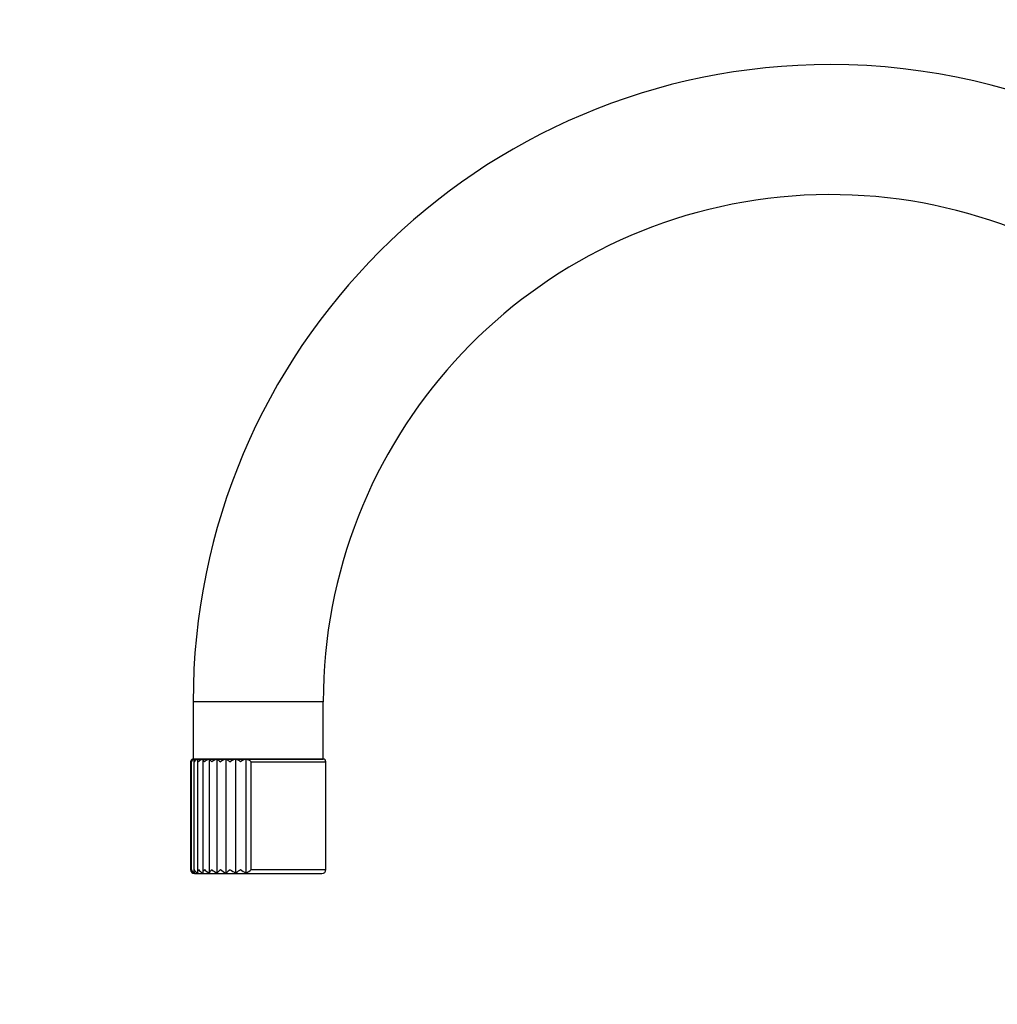
# Model space of a CAD drawing. Units: millimetres. Extents: x -370 to 1549, y 0 to 1783.
# Drawn here: x 0 to 188, y 1218 to 1407 of the extents above; entities that cross this region are included whole.
import ezdxf
from ezdxf import colors
from ezdxf.entities.mleader import LeaderData, LeaderLine
from ezdxf.math import Vec2, Vec3

# ---------------------------------------------------------------- set-up
doc = ezdxf.new("R2010")
doc.units = ezdxf.units.MM
doc.layers.add('DV4_Défaut', color=7, linetype='Continuous')
doc.layers.add('Défaut', color=7, linetype='Continuous')

# ---------------------------------------------------------------- blocks, each defined once
blk = doc.blocks.new('_DOT')
at = {"color": 0}
blk.add_line((0, 0), (-1, 0), dxfattribs=at)
at = {"color": 0, "const_width": 0.333}
blk.add_lwpolyline([(-0.1665, 0, 1), (0.1665, 0, 1)], format="xyb", close=True, dxfattribs=at)
blk = doc.blocks.new('SE3')
at = {"layer": 'DV4_Défaut', "color": 7, "linetype": 'Continuous'}
for p, q in [((58.33, 1276.23), (33.33, 1276.23)), ((33.33, 1276.23), (33.33, 1265.23)), ((58.33, 1265.23), (58.33, 1276.23)), ((32.83, 1264.73), (32.83, 1243.98)), ((32.98, 1264.86), (32.98, 1243.82)), ((33.33, 1265.23), (58.33, 1265.23)), ((58.33, 1265.23), (33.33, 1265.23)), ((33.44, 1264.97), (33.44, 1243.66)), ((34.18, 1265.09), (34.18, 1243.53)), ((35.2, 1265.16), (35.2, 1243.41)), ((36.46, 1243.33), (36.46, 1265.21)), ((37.96, 1243.33), (37.96, 1265.21)), ((39.67, 1243.33), (39.67, 1265.21)), ((41.54, 1243.33), (41.54, 1265.21)), ((43.53, 1243.33), (43.53, 1265.21)), ((44.51, 1264.73), (58.83, 1264.73)), ((44.51, 1243.98), (44.51, 1264.73)), ((58.83, 1243.98), (58.83, 1264.73)), ((44.51, 1243.98), (58.83, 1243.98)), ((33.58, 1243.23), (58.08, 1243.23))]:
    blk.add_line(p, q, dxfattribs=at)
for centre, radius, start, end in [((155.83, 1276.23), 122.5, 90, 180), ((155.83, 1276.23), 122.5, 38.3393, 90), ((155.83, 1276.23), 97.5, 11.441, 180), ((33.35, 1264.7), 0.515, 101.7927, 177.4907), ((33.33, 1264.73), 0.5, 177.3948, 180.2994), ((33.35, 1264.86), 0.369, 107.2003, 200.6275), ((33.72, 1264.46), 0.759, 100.6552, 159.6424), ((33.33, 1264.73), 0.5, 90, 101.046), ((34.44, 1264.12), 1.1, 100.8078, 146.9385), ((35.51, 1263.7), 1.54, 101.2241, 138.1457), ((36.87, 1263.22), 2.04, 101.7098, 132.0636), ((38.51, 1262.7), 2.57, 102.2854, 127.8518), ((41.76, 1269.5), 5.73, 228.4823, 236.3928), ((40.37, 1262.18), 3.11, 103.0172, 124.9724), ((42.42, 1261.68), 3.64, 103.9864, 123.0898), ((38.78, 1259.08), 6.73, 57.1652, 65.7709), ((44.62, 1261.22), 4.14, 105.2963, 121.9988), ((41.7, 1260.24), 5.3, 57.9419, 69.8044), ((58.33, 1264.73), 0.5, 0, 90), ((33.58, 1244), 0.745, 181.5672, 243.2772), ((33.58, 1243.98), 0.75, 180.3259, 270), ((33.57, 1243.82), 0.588, 164.3896, 235.8087), ((33.98, 1244.26), 1.02, 196.4559, 246.6295), ((34.76, 1244.64), 1.41, 208.0389, 248.1041), ((35.91, 1245.13), 1.93, 216.6343, 248.7015), ((37.38, 1245.72), 2.56, 222.8942, 248.801), ((39.17, 1246.42), 3.32, 227.4064, 248.5133), ((40.42, 1241.57), 3.03, 127.283, 144.3523), ((41.25, 1247.23), 4.21, 230.6074, 247.8414), ((44.57, 1238.28), 7.04, 125.9812, 134.1447), ((43.63, 1248.18), 5.28, 232.7989, 246.7328), ((59.64, 1219.39), 30.01, 124.9859, 127.0791), ((46.36, 1249.42), 6.71, 234.1832, 245.0887), ((30.83, 1263.75), 24.04, 301.8732, 304.6748), ((58.08, 1243.98), 0.75, 270, 0)]:
    blk.add_arc(centre, radius, start, end, dxfattribs=at)
for points in [[(33.58, 1265.21), (33.53, 1265.19), (33.5, 1265.16), (33.46, 1265.09), (33.44, 1265.05), (33.43, 1264.92), (33.46, 1264.82), (33.52, 1264.73)], [(34.24, 1265.21), (34.21, 1265.19), (34.19, 1265.16), (34.18, 1265.09), (34.18, 1265.05), (34.22, 1264.92), (34.28, 1264.82), (34.36, 1264.73)], [(35.21, 1265.21), (35.2, 1265.19), (35.2, 1265.16), (35.21, 1265.09), (35.23, 1265.05), (35.31, 1264.92), (35.4, 1264.82), (35.51, 1264.73)], [(36.46, 1265.21), (36.46, 1265.19), (36.48, 1265.16), (36.53, 1265.09), (36.56, 1265.05), (36.68, 1264.92), (36.8, 1264.82), (36.93, 1264.73)], [(39.67, 1265.21), (39.71, 1265.19), (39.75, 1265.16), (39.86, 1265.09), (39.92, 1265.05), (40.12, 1264.92), (40.27, 1264.82), (40.43, 1264.73)], [(33.52, 1243.98), (33.49, 1243.92), (33.47, 1243.86), (33.44, 1243.74), (33.44, 1243.68), (33.45, 1243.51), (33.49, 1243.41), (33.58, 1243.33)], [(34.36, 1243.98), (34.32, 1243.92), (34.28, 1243.86), (34.23, 1243.74), (34.21, 1243.68), (34.17, 1243.51), (34.18, 1243.41), (34.24, 1243.33)], [(35.51, 1243.98), (35.45, 1243.92), (35.4, 1243.86), (35.32, 1243.74), (35.29, 1243.68), (35.21, 1243.51), (35.18, 1243.41), (35.21, 1243.33)], [(36.93, 1243.98), (36.86, 1243.92), (36.8, 1243.86), (36.69, 1243.74), (36.65, 1243.68), (36.52, 1243.51), (36.47, 1243.41), (36.46, 1243.33)]]:
    blk.add_open_spline(points, degree=3, knots=[0, 0, 0, 0, 0.25, 0.25, 0.5, 0.5, 1, 1, 1, 1], dxfattribs=at)

msp = doc.modelspace()

# ---------------------------------------------------------------- block references
at = {"layer": 'Défaut'}
msp.add_blockref('SE3', (0, 0), dxfattribs=at)

# ---------------------------------------------------------------- leaders
at = {"layer": 'Défaut', "color": 7, "linetype": 'Continuous'}
ml = msp.add_multileader_mtext('Standard', dxfattribs=at)
ml.set_content('{\\pxsm0.9;\\fSolid Edge ISO|b1||i0||c0|p34;\\W1.;13/02/2023\\P}', color=256)
ml.set_leader_properties()
ml.set_arrow_properties(name='DOT')
ml.build(insert=Vec2(0, 0))
ml.multileader.update_dxf_attribs({"leader_type": 0, "dogleg_length": 0, "arrow_head_size": 12})
ctx = ml.context
ctx.base_point, ctx.char_height, ctx.arrow_head_size, ctx.landing_gap_size = Vec3(1121.58, 1775.82), 12, 12, 4.2
notes = []
notes.append((ctx, [(0, (0, 0, 0), (0, 0), (1, 0), 1, [])]))
ctx.mtext.insert = Vec3(1123.58, 1781.94)
ml = msp.add_multileader_mtext('Standard', dxfattribs=at)
ml.set_content('{\\pxsm0.9;\\fArial|b1||i0||c0|p34;\\W1.;13CS\\P}', color=256)
ml.set_leader_properties()
ml.set_arrow_properties(name='DOT')
ml.build(insert=Vec2(0, 0))
ml.multileader.update_dxf_attribs({"leader_type": 0, "dogleg_length": 0, "arrow_head_size": 12})
ctx = ml.context
ctx.base_point, ctx.char_height, ctx.arrow_head_size, ctx.landing_gap_size = Vec3(9.7, 1775.75), 12, 12, 4.2
notes.append((ctx, [(0, (0, 0, 0), (0, 0), (1, 0), 1, [])]))
ctx.mtext.insert = Vec3(11.7, 1781.86)
for ctx, leaders in notes:
    for number, flags, end, landing, length, lines in leaders:
        leader = LeaderData()
        leader.index, (leader.has_last_leader_line, leader.has_dogleg_vector, leader.attachment_direction) = number, flags
        leader.last_leader_point, leader.dogleg_vector, leader.dogleg_length = Vec3(end), Vec3(landing), length
        for number, points, colour, breaks in lines:
            line = LeaderLine()
            line.index, line.vertices, line.color, line.breaks = number, Vec3.list(points), colors.encode_raw_color(colour), breaks
            leader.lines.append(line)
        ctx.leaders.append(leader)

doc.saveas('drawing.dxf')
